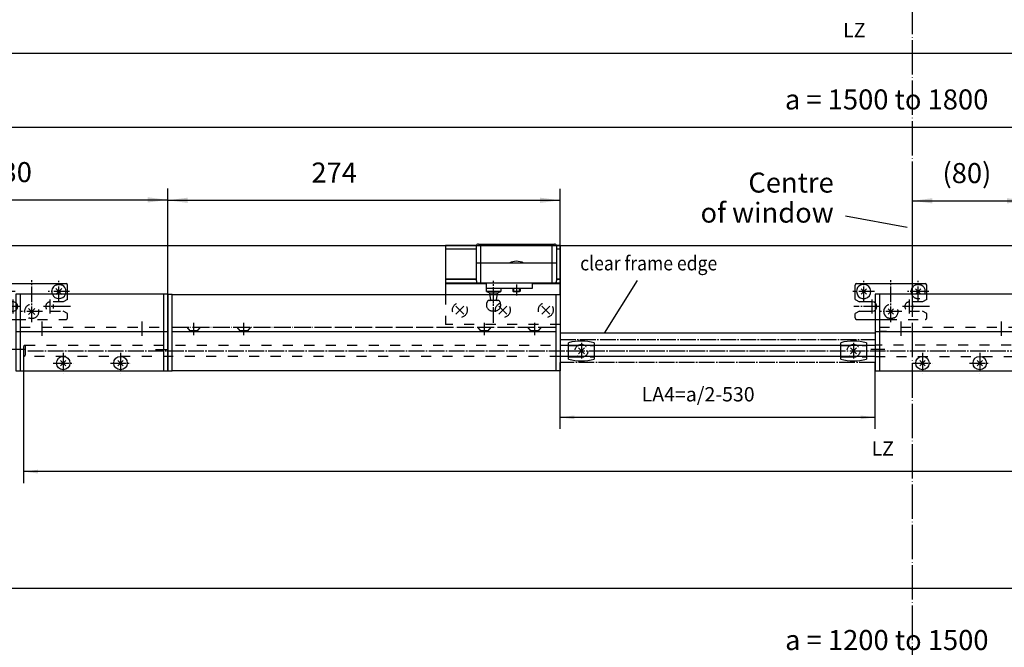
# Model space of a CAD drawing. Units: millimetres. Extents: x 932 to 2594, y -284 to 884.
# Drawn here: x 1196 to 1539, y 355 to 574 of the extents above; entities that cross this region are included whole.
import ezdxf

# ---------------------------------------------------------------- set-up
doc = ezdxf.new("R2010")
doc.units = ezdxf.units.MM
for name, pattern in [('DASH_CENTER', [14, 11, -1, 1, -1]), ('DASHED', [15, 7, -8]), ('DOT_CENTER', [14, 12, -1, 0, -1]), ('LONG_DASHED', [15, 10, -5])]:
    doc.linetypes.add(name, pattern=pattern)
doc.layers.add('1', color=7, linetype='Continuous')
doc.styles.add('CONVERTER_11', font='txt.shx', dxfattribs={"width": 0.81})
doc.styles.add('CONVERTER_12', font='txt.shx', dxfattribs={"width": 0.9})
doc.dimstyles.new('ME10_DIM_48', dxfattribs={"dimtxt": 14, "dimasz": 14, "dimexe": 8, "dimexo": 0, "dimgap": 8, "dimtad": 1, "dimdsep": 46, "dimtxsty": 'CONVERTER_12', "dimsah": 1, "dimcen": 0.09, "dimclrd": 3, "dimclre": 3, "dimclrt": 4, "dimadec": 0, "dimazin": 0, "dimtfac": 1, "dimtdec": 4, "dimtix": 1, "dimtmove": 0, "dimatfit": 3, "dimfxl": 1, "dimtolj": 1, "dimtzin": 0, "dimarcsym": 0})
doc.dimstyles.new('ME10_DIM_50', dxfattribs={"dimtxt": 14, "dimasz": 14, "dimexe": 8, "dimexo": 0, "dimgap": 8, "dimtad": 1, "dimdsep": 46, "dimtxsty": 'CONVERTER_12', "dimsah": 1, "dimcen": 0.09, "dimclrd": 3, "dimclre": 3, "dimclrt": 4, "dimadec": 0, "dimazin": 0, "dimtfac": 1, "dimtdec": 4, "dimtix": 1, "dimtmove": 0, "dimatfit": 3, "dimfxl": 1, "dimtolj": 1, "dimtzin": 0, "dimarcsym": 0})
doc.dimstyles.new('ME10_DIM_51', dxfattribs={"dimtxt": 14, "dimasz": 14, "dimexe": 8, "dimexo": 0, "dimgap": 8, "dimtad": 1, "dimdsep": 46, "dimtxsty": 'CONVERTER_12', "dimsah": 1, "dimcen": 0.09, "dimclrd": 3, "dimclre": 3, "dimclrt": 4, "dimadec": 0, "dimazin": 0, "dimtfac": 1, "dimtdec": 4, "dimtix": 1, "dimtmove": 0, "dimatfit": 3, "dimfxl": 1, "dimtolj": 1, "dimtzin": 0, "dimarcsym": 0})
doc.dimstyles.new('ME10_DIM_56', dxfattribs={"dimtxt": 14, "dimasz": 14, "dimexe": 8, "dimexo": 0, "dimgap": 8, "dimtad": 1, "dimdsep": 46, "dimtxsty": 'CONVERTER_12', "dimsah": 1, "dimcen": 0.09, "dimclrd": 3, "dimclre": 3, "dimclrt": 4, "dimadec": 0, "dimazin": 0, "dimtfac": 1, "dimtdec": 4, "dimtix": 1, "dimtmove": 0, "dimatfit": 3, "dimfxl": 1, "dimtolj": 1, "dimtzin": 0, "dimarcsym": 0})
doc.dimstyles.new('ME10_DIM_69', dxfattribs={"dimtxt": 10, "dimasz": 10, "dimexe": 8, "dimexo": 0, "dimgap": 8, "dimtad": 1, "dimdsep": 46, "dimtxsty": 'CONVERTER_12', "dimsah": 1, "dimcen": 0.09, "dimclrd": 3, "dimclre": 3, "dimclrt": 4, "dimadec": 0, "dimazin": 0, "dimtfac": 1, "dimtdec": 4, "dimtix": 1, "dimtmove": 0, "dimatfit": 3, "dimfxl": 1, "dimtolj": 1, "dimtzin": 0, "dimarcsym": 0})
doc.dimstyles.new('ME10_DIM_73', dxfattribs={"dimtxt": 10, "dimasz": 10, "dimexe": 8, "dimexo": 0, "dimgap": 8, "dimtad": 1, "dimdsep": 46, "dimtxsty": 'CONVERTER_12', "dimsah": 1, "dimcen": 0.09, "dimclrd": 3, "dimclre": 3, "dimclrt": 4, "dimadec": 0, "dimazin": 0, "dimtfac": 1, "dimtdec": 4, "dimtix": 1, "dimtmove": 0, "dimatfit": 3, "dimfxl": 1, "dimtolj": 1, "dimtzin": 0, "dimarcsym": 0})
doc.dimstyles.new('ME10_DIM_76', dxfattribs={"dimtxt": 10, "dimasz": 10, "dimexe": 8, "dimexo": 0, "dimgap": 8, "dimtad": 1, "dimdsep": 46, "dimtxsty": 'CONVERTER_12', "dimsah": 1, "dimcen": 0.09, "dimclrd": 3, "dimclre": 3, "dimclrt": 4, "dimadec": 0, "dimazin": 0, "dimtfac": 1, "dimtdec": 4, "dimtix": 1, "dimtmove": 0, "dimatfit": 3, "dimfxl": 1, "dimtolj": 1, "dimtzin": 0, "dimarcsym": 0})
doc.dimstyles.new('ME10_DIM_80', dxfattribs={"dimtxt": 14, "dimasz": 14, "dimexe": 8, "dimexo": 0, "dimgap": 8, "dimtad": 1, "dimdsep": 46, "dimtxsty": 'CONVERTER_12', "dimsah": 1, "dimcen": 0.09, "dimclrd": 3, "dimclre": 3, "dimclrt": 4, "dimadec": 0, "dimazin": 0, "dimtfac": 1, "dimtdec": 4, "dimtix": 1, "dimtmove": 0, "dimatfit": 3, "dimfxl": 1, "dimtolj": 1, "dimtzin": 0, "dimarcsym": 0})

# ---------------------------------------------------------------- blocks, each defined once
blk = doc.blocks.new('Fluegelplatte__53', base_point=(2803.04, 923.25))
at = {"layer": '1', "color": 4, "linetype": 'Continuous'}
for p, q in [((2710.09, 990.12), (2688.54, 990.12)), ((2688.54, 990.12), (2688.54, 956.12)), ((2768.54, 990.12), (2766.04, 990.12)), ((2768.54, 990.12), (2768.54, 987.71)), ((2710.04, 987.71), (2688.54, 987.71)), ((2768.54, 987.71), (2766.04, 987.71)), ((2768.54, 987.71), (2768.54, 964.34)), ((2710.04, 966.82), (2688.54, 966.82)), ((2710.04, 966.56), (2688.54, 966.56)), ((2717.05, 963.8), (2688.54, 963.8)), ((2717.05, 963.49), (2688.54, 963.49)), ((2768.54, 963.8), (2749.04, 963.8)), ((2768.54, 963.49), (2749.04, 963.49)), ((2768.54, 966.82), (2766.04, 966.82)), ((2768.54, 966.56), (2766.04, 966.56)), ((2768.54, 964.34), (2768.54, 963.8)), ((2768.54, 963.8), (2768.54, 963.49)), ((2768.54, 963.49), (2768.54, 956.12))]:
    blk.add_line(p, q, dxfattribs=at)
at = {"layer": '1', "color": 3, "linetype": 'DASHED'}
for p, q in [((2688.54, 956.12), (2688.54, 935.12)), ((2768.54, 956.12), (2768.54, 935.12)), ((2768.54, 935.12), (2688.54, 935.12))]:
    blk.add_line(p, q, dxfattribs=at)
at = {"layer": '1', "color": 3, "linetype": 'Continuous'}
for p, q in [((2695.72, 942.29), (2701.37, 947.95)), ((2695.72, 947.95), (2701.37, 942.29)), ((2725.72, 942.29), (2731.37, 947.95)), ((2725.72, 947.95), (2731.37, 942.29)), ((2755.72, 947.95), (2758.54, 945.12)), ((2755.72, 942.29), (2758.54, 945.12)), ((2758.54, 945.12), (2761.37, 947.95)), ((2758.54, 945.12), (2761.37, 942.29))]:
    blk.add_line(p, q, dxfattribs=at)
at = {"layer": '1', "color": 3, "linetype": 'DASHED'}
for centre in [(2698.54, 945.12), (2728.54, 945.12), (2758.54, 945.12)]:
    blk.add_circle(centre, 5.2, dxfattribs=at)
blk = doc.blocks.new('Flügrlbock__54', base_point=(1866.92, 3376.02))
at = {"color": 4, "linetype": 'Continuous'}
for p, q in [((2717.05, 963.83), (2717.05, 964.11)), ((2717.05, 960.11), (2717.05, 963.83)), ((2749.04, 964.11), (2749.04, 963.83)), ((2749.04, 963.83), (2749.04, 960.11)), ((2717.05, 958.11), (2717.05, 960.11)), ((2749.04, 960.11), (2727.05, 960.11))]:
    blk.add_line(p, q, dxfattribs=at)
at = {"color": 3, "linetype": 'DASH_CENTER'}
blk.add_line((2722.04, 936.12), (2722.04, 965.62), dxfattribs=at)
at = {"layer": '1', "color": 4, "linetype": 'Continuous'}
for p, q in [((2711.54, 991.26), (2764.54, 991.26)), ((2713.04, 991.26), (2713.04, 963.96)), ((2763.04, 963.96), (2763.04, 991.26)), ((2710.04, 965.46), (2710.04, 989.76)), ((2766.04, 989.76), (2766.04, 965.46)), ((2766.04, 977.96), (2710.04, 977.96)), ((2764.54, 963.96), (2711.54, 963.96)), ((2717.05, 960.11), (2717.05, 960.11)), ((2727.05, 960.11), (2717.05, 960.11)), ((2727.05, 958.11), (2717.05, 958.11)), ((2717.05, 958.11), (2719.11, 957.15)), ((2719.11, 957.15), (2719.25, 956.36)), ((2719.11, 957.15), (2724.98, 957.15)), ((2724.84, 956.36), (2724.98, 957.15)), ((2724.98, 957.15), (2727.05, 958.11)), ((2727.05, 960.11), (2727.05, 958.11)), ((2735.54, 959.93), (2735.54, 958.33)), ((2735.54, 958.33), (2740.54, 958.33)), ((2736.04, 957.83), (2735.54, 958.33)), ((2740.04, 957.83), (2736.04, 957.83)), ((2740.54, 958.33), (2740.04, 957.83)), ((2740.54, 959.93), (2740.54, 958.33))]:
    blk.add_line(p, q, dxfattribs=at)
at = {"layer": '1', "color": 3, "linetype": 'DASH_CENTER'}
blk.add_line((2738.04, 962.93), (2738.04, 955.33), dxfattribs=at)
at = {"layer": '1', "color": 3, "linetype": 'LONG_DASHED'}
for p, q in [((2719.25, 956.36), (2719.94, 952.45)), ((2724.15, 952.45), (2724.84, 956.36)), ((2725.85, 951.86), (2718.25, 951.86)), ((2721.05, 944.61), (2723.05, 944.61))]:
    blk.add_line(p, q, dxfattribs=at)
at = {"layer": '1', "color": 3, "linetype": 'DOT_CENTER'}
for p, q in [((2722.05, 958.28), (2722.05, 957.15)), ((2722.05, 948), (2722.05, 949.7))]:
    blk.add_line(p, q, dxfattribs=at)
at = {"layer": '1', "color": 3, "linetype": 'Continuous'}
for p, q in [((2736.04, 959.93), (2736.04, 957.83)), ((2740.04, 959.93), (2740.04, 957.83))]:
    blk.add_line(p, q, dxfattribs=at)
at = {"layer": '1', "color": 4, "linetype": 'Continuous'}
for centre, radius, start, end in [((2711.54, 989.76), 1.5, 90, 180), ((2764.54, 989.76), 1.5, 0, 90), ((2738.04, 968.59), 10.62, 61.92751, 118.07249), ((2711.54, 965.46), 1.5, 180, 270), ((2764.54, 965.46), 1.5, 270, 311.81035), ((2764.54, 965.46), 1.5, 311.81035, 0)]:
    blk.add_arc(centre, radius, start, end, dxfattribs=at)
at = {"layer": '1', "color": 3, "linetype": 'LONG_DASHED'}
for centre, radius, start, end in [((2722.05, 948.61), 5, 139.45828, 180), ((2724.64, 952.36), 0.5, 170, 270), ((2722.05, 948.61), 5, 0, 40.54172), ((2721.05, 948.61), 4, 180, 270), ((2723.05, 948.61), 4, 270, 0)]:
    blk.add_arc(centre, radius, start, end, dxfattribs=at)
at = {"layer": '1', "color": 3, "linetype": 'Continuous'}
blk.add_arc((2719.45, 952.36), 0.5, 270, 10, dxfattribs=at)
blk = doc.blocks.new('*D153')
at = {"layer": '1', "color": 3, "linetype": 'Continuous'}
for p, q in [((2494.54, 956.12), (2494.54, 1029.79)), ((2768.54, 956.12), (2768.54, 1029.79)), ((2494.54, 1021.79), (2768.54, 1021.79))]:
    blk.add_line(p, q, dxfattribs=at)
at = {"layer": '1', "color": 3}
for points in [[(2508.54, 1023.63), (2508.54, 1019.95), (2494.54, 1021.79)], [(2754.54, 1019.95), (2754.54, 1023.63), (2768.54, 1021.79)]]:
    blk.add_solid(points, dxfattribs=at)
at = {"layer": '1', "color": 4, "insert": (2594.87, 1029.79), "char_height": 14, "attachment_point": 7, "rotation": 0.00014, "line_spacing_factor": 0.60024, "style": 'CONVERTER_12'}
blk.add_mtext('274', dxfattribs=at)
blk = doc.blocks.new('Riegelschloss__61', base_point=(2967.04, 936.62))
at = {"color": 4, "linetype": 'Continuous'}
for p, q in [((2974.54, 952.6), (2974.54, 962.62)), ((2975.54, 963.62), (3023.54, 963.62)), ((3024.54, 956.12), (3024.54, 962.62)), ((2974.54, 952.6), (2977.54, 950.87)), ((2986.54, 950.87), (2977.54, 950.87)), ((2977.54, 944.37), (2974.54, 942.64)), ((2974.54, 939.62), (2974.54, 942.64)), ((2977.54, 944.37), (2986.54, 944.37)), ((2975.54, 938.62), (2996.54, 938.62))]:
    blk.add_line(p, q, dxfattribs=at)
at = {"color": 3, "linetype": 'DASHED'}
for p, q in [((3024.54, 952.6), (3024.54, 956.12)), ((3021.54, 950.87), (3012.54, 950.87)), ((3024.54, 952.6), (3021.54, 950.87)), ((3012.54, 944.37), (3021.54, 944.37)), ((3024.54, 942.64), (3021.54, 944.37)), ((3024.54, 939.62), (3024.54, 942.64)), ((2996.54, 938.62), (3023.54, 938.62))]:
    blk.add_line(p, q, dxfattribs=at)
at = {"color": 4, "linetype": 'Continuous'}
for centre, radius, start, end in [((2975.54, 962.62), 1, 90, 180), ((2980.54, 958.12), 5, 180, 64.15807), ((2980.54, 958.12), 5, 115.84193, 180), ((3018.54, 958.12), 5, 115.84193, 203.57818), ((3018.54, 958.12), 5, 0, 64.15807), ((3023.54, 962.62), 1, 0, 90), ((3018.54, 958.12), 5, 336.42182, 0), ((2986.54, 947.62), 3.25, 270, 90), ((2999.54, 944.12), 5, 126.8699, 233.1301), ((2975.54, 939.62), 1, 180, 270)]:
    blk.add_arc(centre, radius, start, end, dxfattribs=at)
at = {"color": 3, "linetype": 'DASHED'}
for centre, radius, start, end in [((3018.54, 958.12), 5, 203.57818, 336.42182), ((2999.54, 944.12), 5, 295.84193, 126.8699), ((3012.54, 947.62), 3.25, 90, 270), ((2999.54, 944.12), 5, 233.1301, 244.15807), ((3023.54, 939.62), 1, 270, 0)]:
    blk.add_arc(centre, radius, start, end, dxfattribs=at)
at = {"color": 4, "linetype": 'Continuous'}
for points, knots in [([(2982.72, 962.62), (2982.7, 962.63), (2982.64, 962.66), (2982.5, 962.72), (2982.31, 962.79), (2982.06, 962.86), (2981.82, 962.91), (2981.57, 962.96), (2981.32, 962.99), (2981.06, 963.01), (2980.79, 963.03), (2980.53, 963.03), (2980.28, 963.03), (2980.03, 963.01), (2979.78, 962.99), (2979.52, 962.96), (2979.27, 962.91), (2979.02, 962.86), (2978.78, 962.79), (2978.59, 962.72), (2978.45, 962.66), (2978.39, 962.63), (2978.37, 962.62)], [0, 0, 0, 0, 0.08516, 0.17996, 0.454338, 0.694712, 0.966172, 1.207778, 1.439915, 1.721288, 1.998315, 2.234903, 2.514884, 2.748518, 2.988648, 3.262027, 3.523389, 3.775095, 4.015469, 4.289847, 4.377381, 4.469807, 4.469807, 4.469807, 4.469807]), ([(3016.37, 962.62), (3016.39, 962.63), (3016.44, 962.66), (3016.58, 962.71), (3016.77, 962.78), (3017.01, 962.85), (3017.26, 962.91), (3017.51, 962.96), (3017.78, 962.99), (3018.03, 963.01), (3018.29, 963.03), (3018.63, 963.03), (3019.06, 963.02), (3019.49, 962.97), (3019.82, 962.91), (3020.08, 962.85), (3020.32, 962.78), (3020.51, 962.71), (3020.64, 962.66), (3020.7, 962.63), (3020.72, 962.62)], [0, 0, 0, 0, 0.08516, 0.17996, 0.42661, 0.694717, 0.925249, 1.207784, 1.463116, 1.721294, 1.97787, 2.23491, 2.751178, 3.261846, 3.523207, 3.774914, 4.043021, 4.28967, 4.38447, 4.46963, 4.46963, 4.46963, 4.46963])]:
    blk.add_open_spline(points, degree=3, knots=knots, dxfattribs=at)
at = {"color": 3, "linetype": 'DASHED'}
blk.add_open_spline([(3001.72, 939.62), (3001.7, 939.61), (3001.64, 939.58), (3001.5, 939.52), (3001.31, 939.45), (3001.07, 939.39), (3000.83, 939.33), (3000.57, 939.28), (3000.31, 939.25), (3000.05, 939.23), (2999.8, 939.21), (2999.54, 939.21), (2999.29, 939.21), (2999.03, 939.23), (2998.78, 939.25), (2998.52, 939.28), (2998.27, 939.33), (2998.02, 939.38), (2997.78, 939.45), (2997.58, 939.52), (2997.44, 939.58), (2997.39, 939.61), (2997.37, 939.62)], degree=3, knots=[0, 0, 0, 0, 0.08516, 0.17996, 0.454338, 0.694712, 0.925245, 1.207779, 1.481158, 1.721288, 1.977865, 2.234904, 2.491944, 2.74852, 3.006697, 3.26203, 3.523392, 3.775098, 4.015471, 4.289849, 4.38465, 4.46981, 4.46981, 4.46981, 4.46981], dxfattribs=at)
at = {"layer": '1', "color": 3, "linetype": 'DASH_CENTER'}
for p, q in [((2980.54, 950.62), (2980.54, 965.62)), ((2999.54, 936.62), (2999.54, 965.96)), ((3018.54, 950.62), (3018.54, 965.62)), ((2988.04, 958.12), (2973.04, 958.12)), ((3026.04, 958.12), (3011.04, 958.12)), ((2986.54, 942.75), (2986.54, 952.5)), ((3012.54, 942.75), (3012.54, 952.5)), ((2991.42, 947.62), (2973.53, 947.62)), ((3007.04, 944.12), (2992.04, 944.12)), ((3026.58, 947.62), (3007.67, 947.62))]:
    blk.add_line(p, q, dxfattribs=at)
at = {"layer": '1', "color": 4, "linetype": 'Continuous'}
for p, q in [((2978.71, 959.96), (2982.38, 956.28)), ((2978.71, 956.28), (2982.38, 959.96)), ((3016.71, 956.28), (3020.38, 959.96)), ((3016.71, 959.96), (3020.38, 956.28)), ((2997.71, 945.96), (3001.38, 942.28)), ((2997.71, 942.28), (3001.38, 945.96))]:
    blk.add_line(p, q, dxfattribs=at)
at = {"layer": '1', "color": 3, "linetype": 'Continuous'}
blk.add_line((2996.54, 930.12), (2991.58, 930.12), dxfattribs=at)
blk = doc.blocks.new('Riegelschloss__62', base_point=(3513.04, 936.62))
at = {"color": 4, "linetype": 'Continuous'}
for p, q in [((3520.54, 952.6), (3520.54, 962.62)), ((3521.54, 963.62), (3569.54, 963.62)), ((3570.54, 956.12), (3570.54, 962.62)), ((3520.54, 952.6), (3523.54, 950.87)), ((3532.54, 950.87), (3523.54, 950.87)), ((3523.54, 944.37), (3520.54, 942.64)), ((3520.54, 939.62), (3520.54, 942.64)), ((3523.54, 944.37), (3532.54, 944.37)), ((3521.54, 938.62), (3542.54, 938.62))]:
    blk.add_line(p, q, dxfattribs=at)
at = {"color": 3, "linetype": 'DASHED'}
for p, q in [((3570.54, 952.6), (3570.54, 956.12)), ((3567.54, 950.87), (3558.54, 950.87)), ((3570.54, 952.6), (3567.54, 950.87)), ((3558.54, 944.37), (3567.54, 944.37)), ((3570.54, 942.64), (3567.54, 944.37)), ((3570.54, 939.62), (3570.54, 942.64)), ((3542.54, 938.62), (3569.54, 938.62))]:
    blk.add_line(p, q, dxfattribs=at)
at = {"color": 4, "linetype": 'Continuous'}
for centre, radius, start, end in [((3521.54, 962.62), 1, 90, 180), ((3526.54, 958.12), 5, 115.84193, 180), ((3526.54, 958.12), 5, 180, 64.15807), ((3564.54, 958.12), 5, 115.84193, 203.57818), ((3564.54, 958.12), 5, 0, 64.15807), ((3569.54, 962.62), 1, 0, 90), ((3564.54, 958.12), 5, 336.42182, 0), ((3532.54, 947.62), 3.25, 270, 90), ((3545.54, 944.12), 5, 126.8699, 233.1301), ((3521.54, 939.62), 1, 180, 270)]:
    blk.add_arc(centre, radius, start, end, dxfattribs=at)
at = {"color": 3, "linetype": 'DASHED'}
for centre, radius, start, end in [((3564.54, 958.12), 5, 203.57818, 336.42182), ((3545.54, 944.12), 5, 295.84193, 126.8699), ((3558.54, 947.62), 3.25, 90, 270), ((3545.54, 944.12), 5, 233.1301, 244.15807), ((3569.54, 939.62), 1, 270, 0)]:
    blk.add_arc(centre, radius, start, end, dxfattribs=at)
at = {"color": 4, "linetype": 'Continuous'}
for points, knots in [([(3528.72, 962.62), (3528.7, 962.63), (3528.64, 962.66), (3528.5, 962.72), (3528.31, 962.79), (3528.06, 962.86), (3527.82, 962.91), (3527.57, 962.96), (3527.32, 962.99), (3527.06, 963.01), (3526.79, 963.03), (3526.53, 963.03), (3526.28, 963.03), (3526.03, 963.01), (3525.78, 962.99), (3525.52, 962.96), (3525.27, 962.91), (3525.02, 962.86), (3524.78, 962.79), (3524.59, 962.72), (3524.45, 962.66), (3524.39, 962.63), (3524.37, 962.62)], [0, 0, 0, 0, 0.08516, 0.17996, 0.454338, 0.694712, 0.966172, 1.207778, 1.439915, 1.721288, 1.998315, 2.234903, 2.514884, 2.748518, 2.988648, 3.262027, 3.523389, 3.775095, 4.015469, 4.289847, 4.377381, 4.469807, 4.469807, 4.469807, 4.469807]), ([(3562.37, 962.62), (3562.39, 962.63), (3562.44, 962.66), (3562.58, 962.71), (3562.77, 962.78), (3563.01, 962.85), (3563.26, 962.91), (3563.51, 962.96), (3563.78, 962.99), (3564.03, 963.01), (3564.29, 963.03), (3564.63, 963.03), (3565.06, 963.02), (3565.49, 962.97), (3565.82, 962.91), (3566.08, 962.85), (3566.32, 962.78), (3566.51, 962.71), (3566.64, 962.66), (3566.7, 962.63), (3566.72, 962.62)], [0, 0, 0, 0, 0.08516, 0.17996, 0.42661, 0.694717, 0.925249, 1.207784, 1.463116, 1.721294, 1.97787, 2.23491, 2.751178, 3.261846, 3.523207, 3.774914, 4.043021, 4.28967, 4.38447, 4.46963, 4.46963, 4.46963, 4.46963])]:
    blk.add_open_spline(points, degree=3, knots=knots, dxfattribs=at)
at = {"color": 3, "linetype": 'DASHED'}
blk.add_open_spline([(3547.72, 939.62), (3547.7, 939.61), (3547.64, 939.58), (3547.5, 939.52), (3547.31, 939.45), (3547.07, 939.39), (3546.83, 939.33), (3546.57, 939.28), (3546.31, 939.25), (3546.05, 939.23), (3545.8, 939.21), (3545.54, 939.21), (3545.29, 939.21), (3545.03, 939.23), (3544.78, 939.25), (3544.52, 939.28), (3544.27, 939.33), (3544.02, 939.38), (3543.78, 939.45), (3543.58, 939.52), (3543.44, 939.58), (3543.39, 939.61), (3543.37, 939.62)], degree=3, knots=[0, 0, 0, 0, 0.08516, 0.17996, 0.454338, 0.694712, 0.925245, 1.207779, 1.481158, 1.721288, 1.977865, 2.234904, 2.491944, 2.74852, 3.006697, 3.26203, 3.523392, 3.775098, 4.015471, 4.289849, 4.38465, 4.46981, 4.46981, 4.46981, 4.46981], dxfattribs=at)
at = {"layer": '1', "color": 3, "linetype": 'DASH_CENTER'}
for p, q in [((3526.54, 950.62), (3526.54, 965.62)), ((3545.54, 936.62), (3545.54, 965.96)), ((3564.54, 950.62), (3564.54, 965.62)), ((3534.04, 958.12), (3519.04, 958.12)), ((3572.04, 958.12), (3557.04, 958.12)), ((3532.54, 942.75), (3532.54, 952.5)), ((3558.54, 942.75), (3558.54, 952.5)), ((3537.42, 947.62), (3519.53, 947.62)), ((3553.04, 944.12), (3538.04, 944.12)), ((3572.58, 947.62), (3553.67, 947.62))]:
    blk.add_line(p, q, dxfattribs=at)
at = {"layer": '1', "color": 4, "linetype": 'Continuous'}
for p, q in [((3524.71, 956.28), (3528.38, 959.96)), ((3524.71, 959.96), (3528.38, 956.28)), ((3562.71, 959.96), (3566.38, 956.28)), ((3562.71, 956.28), (3566.38, 959.96)), ((3543.71, 942.28), (3547.38, 945.96)), ((3543.71, 945.96), (3547.38, 942.28))]:
    blk.add_line(p, q, dxfattribs=at)
at = {"layer": '1', "color": 3, "linetype": 'Continuous'}
blk.add_line((3542.54, 930.12), (3537.58, 930.12), dxfattribs=at)
blk = doc.blocks.new('*D155')
at = {"layer": '1', "color": 3, "linetype": 'Continuous'}
for p, q in [((3014.54, 948.92), (3014.54, 1029.41)), ((3094.54, 956.12), (3094.54, 1029.41)), ((3014.54, 1021.41), (3094.54, 1021.41))]:
    blk.add_line(p, q, dxfattribs=at)
at = {"layer": '1', "color": 3}
for points in [[(3028.54, 1023.26), (3028.54, 1019.57), (3014.54, 1021.41)], [(3080.54, 1019.57), (3080.54, 1023.26), (3094.54, 1021.41)]]:
    blk.add_solid(points, dxfattribs=at)
at = {"layer": '1', "color": 4, "insert": (3035.54, 1029.41), "char_height": 14, "attachment_point": 7, "rotation": 0.00014, "line_spacing_factor": 0.60024, "style": 'CONVERTER_12'}
blk.add_mtext('(80)', dxfattribs=at)
blk = doc.blocks.new('Riegelschloss__64', base_point=(2365.04, 936.62))
at = {"color": 4, "linetype": 'Continuous'}
for p, q in [((2374.54, 952.6), (2374.54, 962.62)), ((2375.54, 963.62), (2423.54, 963.62)), ((2424.54, 956.12), (2424.54, 962.62)), ((2374.54, 952.6), (2377.54, 950.87)), ((2386.54, 950.87), (2377.54, 950.87)), ((2377.54, 944.37), (2374.54, 942.64)), ((2374.54, 939.62), (2374.54, 942.64)), ((2377.54, 944.37), (2386.54, 944.37)), ((2375.54, 938.62), (2388.54, 938.62))]:
    blk.add_line(p, q, dxfattribs=at)
at = {"color": 3, "linetype": 'DASHED'}
for p, q in [((2424.54, 952.6), (2424.54, 956.12)), ((2421.54, 950.87), (2412.54, 950.87)), ((2424.54, 952.6), (2421.54, 950.87)), ((2412.54, 944.37), (2421.54, 944.37)), ((2424.54, 942.64), (2421.54, 944.37)), ((2424.54, 939.62), (2424.54, 942.64)), ((2388.54, 938.62), (2423.54, 938.62))]:
    blk.add_line(p, q, dxfattribs=at)
at = {"color": 4, "linetype": 'Continuous'}
for centre, radius, start, end in [((2375.54, 962.62), 1, 90, 180), ((2380.54, 958.12), 5, 180, 64.15807), ((2380.54, 958.12), 5, 115.84193, 180), ((2418.54, 958.12), 5, 115.84193, 203.57818), ((2418.54, 958.12), 5, 0, 64.15807), ((2423.54, 962.62), 1, 0, 90), ((2418.54, 958.12), 5, 203.57818, 336.42182), ((2418.54, 958.12), 5, 336.42182, 0), ((2386.54, 947.62), 3.25, 52.02013, 90), ((2386.54, 947.62), 3.25, 270, 307.97987), ((2375.54, 939.62), 1, 180, 270)]:
    blk.add_arc(centre, radius, start, end, dxfattribs=at)
at = {"color": 3, "linetype": 'DASHED'}
for centre, radius, start, end in [((2386.54, 947.62), 3.25, 307.97987, 52.02013), ((2399.54, 944.12), 5, 295.84193, 244.15807), ((2412.54, 947.62), 3.25, 90, 270), ((2423.54, 939.62), 1, 270, 0)]:
    blk.add_arc(centre, radius, start, end, dxfattribs=at)
at = {"color": 4, "linetype": 'Continuous'}
for points, knots in [([(2382.72, 962.62), (2382.7, 962.63), (2382.64, 962.66), (2382.5, 962.72), (2382.31, 962.79), (2382.06, 962.86), (2381.82, 962.91), (2381.57, 962.96), (2381.32, 962.99), (2381.06, 963.01), (2380.79, 963.03), (2380.53, 963.03), (2380.28, 963.03), (2380.03, 963.01), (2379.78, 962.99), (2379.52, 962.96), (2379.27, 962.91), (2379.02, 962.86), (2378.78, 962.79), (2378.59, 962.72), (2378.45, 962.66), (2378.39, 962.63), (2378.37, 962.62)], [0, 0, 0, 0, 0.08516, 0.17996, 0.454338, 0.694712, 0.966172, 1.207778, 1.439915, 1.721288, 1.998315, 2.234903, 2.514884, 2.748518, 2.988648, 3.262027, 3.523389, 3.775095, 4.015469, 4.289847, 4.377381, 4.469807, 4.469807, 4.469807, 4.469807]), ([(2416.37, 962.62), (2416.39, 962.63), (2416.44, 962.66), (2416.58, 962.71), (2416.77, 962.78), (2417.01, 962.85), (2417.26, 962.91), (2417.51, 962.96), (2417.78, 962.99), (2418.03, 963.01), (2418.29, 963.03), (2418.63, 963.03), (2419.06, 963.02), (2419.49, 962.97), (2419.82, 962.91), (2420.08, 962.85), (2420.32, 962.78), (2420.51, 962.71), (2420.64, 962.66), (2420.7, 962.63), (2420.72, 962.62)], [0, 0, 0, 0, 0.08516, 0.17996, 0.42661, 0.694717, 0.925249, 1.207784, 1.463116, 1.721294, 1.97787, 2.23491, 2.751178, 3.261846, 3.523207, 3.774914, 4.043021, 4.28967, 4.38447, 4.46963, 4.46963, 4.46963, 4.46963])]:
    blk.add_open_spline(points, degree=3, knots=knots, dxfattribs=at)
at = {"color": 3, "linetype": 'DASHED'}
blk.add_open_spline([(2401.72, 939.62), (2401.7, 939.61), (2401.64, 939.58), (2401.5, 939.52), (2401.31, 939.45), (2401.07, 939.39), (2400.83, 939.33), (2400.57, 939.28), (2400.31, 939.25), (2400.05, 939.23), (2399.8, 939.21), (2399.54, 939.21), (2399.29, 939.21), (2399.03, 939.23), (2398.78, 939.25), (2398.52, 939.28), (2398.27, 939.33), (2398.02, 939.38), (2397.78, 939.45), (2397.58, 939.52), (2397.44, 939.58), (2397.39, 939.61), (2397.37, 939.62)], degree=3, knots=[0, 0, 0, 0, 0.08516, 0.17996, 0.454338, 0.694712, 0.925245, 1.207779, 1.481158, 1.721288, 1.977865, 2.234904, 2.491944, 2.74852, 3.006697, 3.26203, 3.523392, 3.775098, 4.015471, 4.289849, 4.38465, 4.46981, 4.46981, 4.46981, 4.46981], dxfattribs=at)
at = {"layer": '1', "color": 3, "linetype": 'DASH_CENTER'}
for p, q in [((2380.54, 950.62), (2380.54, 965.62)), ((2399.54, 936.62), (2399.54, 965.96)), ((2418.54, 950.62), (2418.54, 965.62)), ((2388.04, 958.12), (2373.04, 958.12)), ((2426.04, 958.12), (2411.04, 958.12)), ((2386.54, 942.75), (2386.54, 952.5)), ((2412.54, 942.75), (2412.54, 952.5)), ((2391.42, 947.62), (2373.53, 947.62)), ((2407.04, 944.12), (2392.04, 944.12)), ((2426.58, 947.62), (2407.67, 947.62))]:
    blk.add_line(p, q, dxfattribs=at)
at = {"layer": '1', "color": 4, "linetype": 'Continuous'}
for p, q in [((2378.42, 960.24), (2382.67, 956)), ((2378.42, 956), (2382.67, 960.24)), ((2416.42, 956), (2420.67, 960.24)), ((2416.42, 960.24), (2420.67, 956))]:
    blk.add_line(p, q, dxfattribs=at)
at = {"layer": '1', "color": 3, "linetype": 'Continuous'}
for p, q in [((2397.42, 946.24), (2401.67, 942)), ((2397.42, 942), (2401.67, 946.24))]:
    blk.add_line(p, q, dxfattribs=at)
blk = doc.blocks.new('*D156')
at = {"layer": '1', "color": 3, "linetype": 'Continuous'}
for p, q in [((2264.54, 947.52), (2264.54, 1030.07)), ((2494.54, 964.12), (2494.54, 1030.07)), ((2264.54, 1022.07), (2494.54, 1022.07))]:
    blk.add_line(p, q, dxfattribs=at)
at = {"layer": '1', "color": 3}
for points in [[(2278.54, 1023.91), (2278.54, 1020.23), (2264.54, 1022.07)], [(2480.54, 1020.23), (2480.54, 1023.91), (2494.54, 1022.07)]]:
    blk.add_solid(points, dxfattribs=at)
at = {"layer": '1', "color": 4, "insert": (2367.9, 1030.07), "char_height": 14, "attachment_point": 7, "rotation": 0.00014, "line_spacing_factor": 0.60024, "style": 'CONVERTER_12'}
blk.add_mtext('230', dxfattribs=at)
blk = doc.blocks.new('*D161')
at = {"layer": '1', "color": 3, "linetype": 'Continuous'}
for p, q in [((2264.41, 1089.14), (2264.41, 1064.82)), ((3764.41, 1064.27), (3764.41, 1080.82)), ((2264.41, 1072.82), (3764.41, 1072.82))]:
    blk.add_line(p, q, dxfattribs=at)
at = {"layer": '1', "color": 3}
for points in [[(2278.41, 1074.66), (2278.41, 1070.97), (2264.41, 1072.82)], [(3750.41, 1070.97), (3750.41, 1074.66), (3764.41, 1072.82)]]:
    blk.add_solid(points, dxfattribs=at)
at = {"layer": '1', "color": 4, "insert": (2925.51, 1080.82), "char_height": 14, "attachment_point": 7, "rotation": 0.00014, "line_spacing_factor": 0.60024, "style": 'CONVERTER_12'}
blk.add_mtext('a = 1500 to 1800', dxfattribs=at)
blk = doc.blocks.new('*D174')
at = {"layer": '1', "color": 3, "linetype": 'Continuous'}
for p, q in [((2768.41, 908.6), (2768.41, 862.21)), ((2988.41, 908.6), (2988.41, 862.21)), ((2988.41, 870.21), (2768.41, 870.21))]:
    blk.add_line(p, q, dxfattribs=at)
at = {"layer": '1', "color": 3}
for points in [[(2778.41, 871.53), (2778.41, 868.9), (2768.41, 870.21)], [(2978.41, 868.9), (2978.41, 871.53), (2988.41, 870.21)]]:
    blk.add_solid(points, dxfattribs=at)
at = {"layer": '1', "color": 4, "insert": (2825.46, 878.21), "char_height": 10, "attachment_point": 7, "rotation": 0.00014, "line_spacing_factor": 0.60024, "style": 'CONVERTER_12'}
blk.add_mtext('LA4=a/2-530', dxfattribs=at)
blk = doc.blocks.new('*D178')
at = {"layer": '1', "color": 3, "linetype": 'Continuous'}
for p, q in [((2393.91, 913.6), (2393.91, 824.34)), ((3678.91, 913.6), (3678.91, 824.34)), ((3678.91, 832.34), (2393.91, 832.34))]:
    blk.add_line(p, q, dxfattribs=at)
at = {"layer": '1', "color": 3}
for points in [[(2403.91, 833.66), (2403.91, 831.02), (2393.91, 832.34)], [(3668.91, 831.02), (3668.91, 833.66), (3678.91, 832.34)]]:
    blk.add_solid(points, dxfattribs=at)
at = {"layer": '1', "color": 4, "insert": (2985.99, 840.34), "char_height": 10, "attachment_point": 7, "rotation": 0.00014, "line_spacing_factor": 0.60024, "style": 'CONVERTER_12'}
blk.add_mtext('LZ', dxfattribs=at)
blk = doc.blocks.new('*D181')
at = {"layer": '1', "color": 3, "linetype": 'Continuous'}
for p, q in [((2243.91, 1201.16), (2243.91, 1116.48)), ((3828.91, 1201.16), (3828.91, 1116.48)), ((2243.91, 1124.48), (3828.91, 1124.48))]:
    blk.add_line(p, q, dxfattribs=at)
at = {"layer": '1', "color": 3}
for points in [[(2253.91, 1125.8), (2253.91, 1123.16), (2243.91, 1124.48)], [(3818.91, 1123.16), (3818.91, 1125.8), (3828.91, 1124.48)]]:
    blk.add_solid(points, dxfattribs=at)
at = {"layer": '1', "color": 4, "insert": (2966.14, 1132.48), "char_height": 10, "attachment_point": 7, "rotation": 0.00014, "line_spacing_factor": 0.60024, "style": 'CONVERTER_12'}
blk.add_mtext('LZ', dxfattribs=at)
blk = doc.blocks.new('*D185')
at = {"layer": '1', "color": 3, "linetype": 'Continuous'}
for p, q in [((2414.54, 691.71), (2414.54, 703.36)), ((3614.54, 666.84), (3614.54, 703.36)), ((2414.54, 695.36), (3614.54, 695.36))]:
    blk.add_line(p, q, dxfattribs=at)
at = {"layer": '1', "color": 3}
for points in [[(2428.54, 697.21), (2428.54, 693.52), (2414.54, 695.36)], [(3600.54, 693.52), (3600.54, 697.21), (3614.54, 695.36)]]:
    blk.add_solid(points, dxfattribs=at)
at = {"layer": '1', "color": 4, "insert": (2925.64, 703.36), "char_height": 14, "attachment_point": 7, "rotation": 0.00014, "line_spacing_factor": 0.60024, "style": 'CONVERTER_12'}
blk.add_mtext('a = 1200 to 1500', dxfattribs=at)
blk = doc.blocks.new('40421-2-0210__55', base_point=(2893.045, 891.724))
at = {"color": 3, "linetype": 'LONG_DASHED'}
for p, q in [((2507.847, 933.12), (2509.945, 930.62)), ((2515.145, 930.62), (2509.945, 930.62)), ((2509.945, 930.62), (2509.945, 930.12)), ((2517.242, 933.12), (2515.145, 930.62)), ((2515.145, 930.62), (2515.145, 930.12)), ((2542.847, 933.12), (2544.945, 930.62)), ((2544.945, 930.62), (2544.945, 930.12)), ((2550.145, 930.62), (2544.945, 930.62)), ((2552.242, 933.12), (2550.145, 930.62)), ((2550.145, 930.62), (2550.145, 930.12)), ((2710.847, 933.12), (2712.945, 930.62)), ((2712.945, 930.62), (2712.945, 930.12)), ((2718.145, 930.62), (2712.945, 930.62)), ((2720.242, 933.12), (2718.145, 930.62)), ((2718.145, 930.62), (2718.145, 930.12)), ((2745.847, 933.12), (2747.945, 930.62)), ((2753.145, 930.62), (2747.945, 930.62)), ((2747.945, 930.62), (2747.945, 930.12)), ((2755.242, 933.12), (2753.145, 930.62)), ((2753.145, 930.62), (2753.145, 930.12))]:
    blk.add_line(p, q, dxfattribs=at)
at = {"layer": '1', "color": 4, "linetype": 'Continuous'}
for p, q in [((2497.545, 956.12), (2494.545, 956.12)), ((2494.545, 956.12), (2494.545, 902.62)), ((2497.545, 933.12), (2497.545, 956.12)), ((2497.545, 956.12), (2765.545, 956.12)), ((2765.545, 956.12), (2765.545, 933.12)), ((2765.545, 956.12), (2768.545, 956.12)), ((2768.545, 956.12), (2768.545, 902.62)), ((2497.545, 930.12), (2497.545, 933.12)), ((2497.545, 930.12), (2765.545, 930.12)), ((2497.545, 902.62), (2497.545, 930.12)), ((2765.545, 933.12), (2765.545, 930.12)), ((2765.545, 930.12), (2765.545, 902.62)), ((2494.545, 902.62), (2497.545, 902.62)), ((2765.545, 902.62), (2497.545, 902.62)), ((2768.545, 902.62), (2765.545, 902.62))]:
    blk.add_line(p, q, dxfattribs=at)
at = {"layer": '1', "color": 3, "linetype": 'DASH_CENTER'}
for p, q in [((2512.545, 936.12), (2512.545, 927.62)), ((2547.545, 936.12), (2547.545, 927.62)), ((2715.545, 936.12), (2715.545, 927.62)), ((2750.545, 936.12), (2750.545, 927.62))]:
    blk.add_line(p, q, dxfattribs=at)
at = {"layer": '1', "color": 3, "linetype": 'DOT_CENTER'}
blk.add_line((2497.545, 933.12), (2765.545, 933.12), dxfattribs=at)
at = {"layer": '1'}
dim = blk.add_linear_dim(base=(2494.545, 1021.792), p1=(2768.545, 956.12), p2=(2494.545, 956.12), dimstyle='ME10_DIM_48', dxfattribs=at)
dim.commit()
dim.dimension.update_dxf_attribs({"geometry": '*D153', "text_midpoint": (2611.669, 1036.792), "text_rotation": 0.000139})
blk = doc.blocks.new('Schere_Kompl__56', base_point=(1291.18, 858.33))
for name, p in [('40421-2-0210__55', (2893.04, 891.72)), ('Flügrlbock__54', (1866.92, 3376.02))]:
    blk.add_blockref(name, p)
at = {"layer": '1'}
blk.add_blockref('Fluegelplatte__53', (2803.04, 923.25), dxfattribs=at)
blk = doc.blocks.new('Ver__63', base_point=(3368.396, 901.074))
at = {"color": 4, "linetype": 'Continuous'}
for centre in [(3021.545, 908.12), (3061.545, 908.12), (3567.545, 908.12), (3607.545, 908.12)]:
    blk.add_circle(centre, 4.698, dxfattribs=at)
at = {"layer": '1', "color": 4, "linetype": 'Continuous'}
for p, q in [((2988.545, 956.12), (2988.545, 930.12)), ((2991.545, 956.12), (2988.545, 956.12)), ((3091.545, 956.12), (2991.545, 956.12)), ((2991.545, 956.12), (2991.545, 933.12)), ((3091.545, 956.12), (3091.545, 933.12)), ((3094.545, 956.12), (3091.545, 956.12)), ((3094.545, 930.12), (3094.545, 956.12)), ((3537.545, 956.12), (3534.545, 956.12)), ((3534.545, 956.12), (3534.545, 930.12)), ((3537.545, 956.12), (3537.545, 933.12)), ((3637.545, 956.12), (3537.545, 956.12)), ((3640.545, 956.12), (3637.545, 956.12)), ((3637.545, 956.12), (3637.545, 933.12)), ((3640.545, 930.12), (3640.545, 956.12)), ((2988.545, 930.12), (2988.545, 917.62)), ((2988.545, 930.12), (2991.545, 930.12)), ((2991.545, 933.12), (2991.545, 930.12)), ((2991.545, 930.12), (3091.545, 930.12)), ((2991.545, 930.12), (2991.545, 902.62)), ((3091.545, 933.12), (3091.545, 930.12)), ((3091.545, 930.12), (3094.545, 930.12)), ((3091.545, 930.12), (3091.545, 902.62)), ((3094.545, 917.62), (3094.545, 930.12)), ((3534.545, 930.12), (3537.545, 930.12)), ((3534.545, 930.12), (3534.545, 917.62)), ((3537.545, 933.12), (3537.545, 930.12)), ((3537.545, 930.12), (3537.545, 902.62)), ((3537.545, 930.12), (3637.545, 930.12)), ((3637.545, 933.12), (3637.545, 930.12)), ((3637.545, 930.12), (3637.545, 902.62)), ((3637.545, 930.12), (3640.545, 930.12)), ((3640.545, 917.62), (3640.545, 930.12)), ((2988.545, 917.62), (2988.545, 902.62)), ((3094.545, 902.62), (3094.545, 917.62)), ((3534.545, 917.62), (3534.545, 902.62)), ((3640.545, 902.62), (3640.545, 917.62)), ((3019.706, 906.282), (3023.383, 909.959)), ((3019.706, 909.959), (3023.383, 906.282)), ((3059.706, 909.959), (3063.383, 906.282)), ((3059.706, 906.282), (3063.383, 909.959)), ((3565.706, 909.959), (3569.383, 906.282)), ((3565.706, 906.282), (3569.383, 909.959)), ((3605.706, 906.282), (3609.383, 909.959)), ((3605.706, 909.959), (3609.383, 906.282)), ((2988.545, 902.62), (2991.545, 902.62)), ((2991.545, 902.62), (3091.545, 902.62)), ((3091.545, 902.62), (3094.545, 902.62)), ((3534.545, 902.62), (3537.545, 902.62)), ((3537.545, 902.62), (3637.545, 902.62)), ((3637.545, 902.62), (3640.545, 902.62))]:
    blk.add_line(p, q, dxfattribs=at)
at = {"layer": '1', "color": 3, "linetype": 'Continuous'}
for p, q in [((3014.545, 948.916), (3014.545, 946.327)), ((3560.545, 948.916), (3560.545, 946.327)), ((3015.98, 947.62), (3013.162, 947.62)), ((3561.98, 947.62), (3559.162, 947.62)), ((2995.393, 917.62), (2985.393, 917.62)), ((3085.992, 917.62), (3094.992, 917.62)), ((3541.393, 917.62), (3531.393, 917.62)), ((3631.992, 917.62), (3640.992, 917.62))]:
    blk.add_line(p, q, dxfattribs=at)
at = {"layer": '1', "color": 3, "linetype": 'DOT_CENTER'}
for p, q in [((3006.545, 937.074), (3006.545, 927.074)), ((3076.545, 937.074), (3076.545, 927.074)), ((3552.545, 937.074), (3552.545, 927.074)), ((3622.545, 937.074), (3622.545, 927.074))]:
    blk.add_line(p, q, dxfattribs=at)
at = {"layer": '1', "color": 3, "linetype": 'DASHED'}
for p, q in [((2991.545, 933.12), (3091.545, 933.12)), ((3537.545, 933.12), (3637.545, 933.12))]:
    blk.add_line(p, q, dxfattribs=at)
at = {"layer": '1', "color": 3, "linetype": 'DASH_CENTER'}
for p, q in [((3021.545, 915.167), (3021.545, 901.074)), ((3061.545, 915.167), (3061.545, 901.074)), ((3567.545, 915.167), (3567.545, 901.074)), ((3607.545, 915.167), (3607.545, 901.074)), ((3014.498, 908.12), (3028.591, 908.12)), ((3054.498, 908.12), (3068.591, 908.12)), ((3560.498, 908.12), (3574.591, 908.12)), ((3600.498, 908.12), (3614.591, 908.12))]:
    blk.add_line(p, q, dxfattribs=at)
at = {"layer": '1'}
for name, p in [('Riegelschloss__61', (2967.045, 936.62)), ('Riegelschloss__62', (3513.045, 936.62))]:
    blk.add_blockref(name, p, dxfattribs=at)
dim = blk.add_linear_dim(base=(3014.545, 1021.414), p1=(3094.545, 956.12), p2=(3014.545, 948.916), text='(80)', dimstyle='ME10_DIM_50', dxfattribs=at)
dim.commit()
dim.dimension.update_dxf_attribs({"geometry": '*D155', "text_midpoint": (3052.343, 1036.414), "text_rotation": 0.000139})
blk = doc.blocks.new('Ver__65', base_point=(2630.396, 901.074))
at = {"color": 4, "linetype": 'Continuous'}
for centre in [(2421.545, 908.12), (2461.545, 908.12)]:
    blk.add_circle(centre, 4.698, dxfattribs=at)
at = {"layer": '1', "color": 3, "linetype": 'Continuous'}
for p, q in [((2494.545, 956.12), (2494.545, 964.12)), ((2414.545, 948.916), (2414.545, 946.327)), ((2415.98, 947.62), (2413.162, 947.62)), ((2395.393, 917.62), (2385.393, 917.62)), ((2485.992, 917.62), (2494.992, 917.62)), ((2419.706, 909.959), (2423.383, 906.282)), ((2419.706, 906.282), (2423.383, 909.959)), ((2459.706, 906.282), (2463.383, 909.959)), ((2459.706, 909.959), (2463.383, 906.282))]:
    blk.add_line(p, q, dxfattribs=at)
at = {"layer": '1', "color": 4, "linetype": 'Continuous'}
for p, q in [((2388.545, 956.12), (2388.545, 930.12)), ((2391.545, 956.12), (2388.545, 956.12)), ((2491.545, 956.12), (2391.545, 956.12)), ((2391.545, 956.12), (2391.545, 933.12)), ((2491.545, 956.12), (2491.545, 933.12)), ((2494.545, 956.12), (2491.545, 956.12)), ((2494.545, 930.12), (2494.545, 956.12)), ((2388.545, 930.12), (2388.545, 917.62)), ((2388.545, 930.12), (2391.545, 930.12)), ((2391.545, 933.12), (2391.545, 930.12)), ((2391.545, 930.12), (2491.545, 930.12)), ((2391.545, 930.12), (2391.545, 902.62)), ((2491.545, 933.12), (2491.545, 930.12)), ((2491.545, 930.12), (2494.545, 930.12)), ((2491.545, 930.12), (2491.545, 902.62)), ((2494.545, 917.62), (2494.545, 930.12)), ((2388.545, 917.62), (2388.545, 902.62)), ((2494.545, 902.62), (2494.545, 917.62)), ((2388.545, 902.62), (2391.545, 902.62)), ((2391.545, 902.62), (2491.545, 902.62)), ((2491.545, 902.62), (2494.545, 902.62))]:
    blk.add_line(p, q, dxfattribs=at)
at = {"layer": '1', "color": 1, "linetype": 'Continuous'}
blk.add_line((2264.545, 930.12), (2264.545, 947.516), dxfattribs=at)
at = {"layer": '1', "color": 3, "linetype": 'DOT_CENTER'}
for p, q in [((2406.545, 937.074), (2406.545, 927.074)), ((2476.545, 937.074), (2476.545, 927.074))]:
    blk.add_line(p, q, dxfattribs=at)
at = {"layer": '1', "color": 3, "linetype": 'DASHED'}
blk.add_line((2391.545, 933.12), (2491.545, 933.12), dxfattribs=at)
at = {"layer": '1', "color": 3, "linetype": 'DASH_CENTER'}
for p, q in [((2421.545, 915.167), (2421.545, 901.074)), ((2461.545, 915.167), (2461.545, 901.074)), ((2414.498, 908.12), (2428.591, 908.12)), ((2454.498, 908.12), (2468.591, 908.12))]:
    blk.add_line(p, q, dxfattribs=at)
at = {"layer": '1'}
blk.add_blockref('Riegelschloss__64', (2365.045, 936.62), dxfattribs=at)
dim = blk.add_linear_dim(base=(2264.545, 1022.069), p1=(2494.545, 964.12), p2=(2264.545, 947.516), dimstyle='ME10_DIM_51', dxfattribs=at)
dim.commit()
dim.dimension.update_dxf_attribs({"geometry": '*D156', "text_midpoint": (2384.702, 1037.069), "text_rotation": 0.000139})
blk = doc.blocks.new('a_1500-2400', base_point=(4172.408, -783.152))
at = {"color": 2, "linetype": 'Continuous'}
blk.add_line((2988.415, 929.105), (2768.415, 929.105), dxfattribs=at)
at = {"color": 3, "linetype": 'DASH_CENTER'}
for p, q in [((2768.415, 924.605), (2988.415, 924.605)), ((2783.415, 922.315), (2783.415, 910.714)), ((2973.415, 922.315), (2973.415, 910.714)), ((2396.764, 916.605), (3679.415, 916.605)), ((2988.415, 908.605), (2768.415, 908.605))]:
    blk.add_line(p, q, dxfattribs=at)
at = {"color": 4, "linetype": 'Continuous'}
for p, q in [((2774.502, 910.902), (2774.502, 922.304)), ((2792.402, 922.229), (2792.402, 910.825)), ((2964.502, 910.902), (2964.502, 922.304)), ((2982.402, 922.229), (2982.402, 910.825)), ((2768.415, 920.605), (2988.415, 920.605)), ((2781.293, 918.726), (2785.536, 914.484)), ((2781.293, 914.483), (2785.536, 918.726)), ((2971.293, 914.483), (2975.536, 918.726)), ((2971.293, 918.726), (2975.536, 914.484)), ((2988.415, 912.605), (2768.415, 912.605))]:
    blk.add_line(p, q, dxfattribs=at)
at = {"color": 3, "linetype": 'DASHED'}
for p, q in [((2394.915, 920.605), (2768.415, 920.605)), ((2774.502, 920.464), (2792.402, 920.464)), ((2964.502, 920.464), (2982.402, 920.464)), ((2768.415, 912.605), (2394.915, 912.605)), ((2774.502, 912.563), (2792.402, 912.563)), ((2964.502, 912.563), (2982.402, 912.563))]:
    blk.add_line(p, q, dxfattribs=at)
at = {"color": 3, "linetype": 'LONG_DASHED'}
for centre in [(2783.415, 916.605), (2973.415, 916.605)]:
    blk.add_circle(centre, 4.5, dxfattribs=at)
at = {"color": 4, "linetype": 'Continuous'}
for centre, radius, start, end in [((2783.32, 890.857), 32.66, 73.853371, 105.662975), ((2973.32, 890.857), 32.66, 73.853371, 105.662975), ((2783.589, 942.257), 32.645, 253.839027, 269.651631), ((2783.589, 942.257), 32.645, 269.651631, 285.663677), ((2973.589, 942.257), 32.645, 253.839027, 269.651631), ((2973.589, 942.257), 32.645, 269.651631, 285.663677)]:
    blk.add_arc(centre, radius, start, end, dxfattribs=at)
at = {"layer": '1', "color": 3, "linetype": 'Continuous'}
for p, q in [((2967.836, 1010.987), (3010.836, 1002.987)), ((2822.299, 965.821), (2799.295, 929.105))]:
    blk.add_line(p, q, dxfattribs=at)
at = {"layer": '1', "color": 1, "linetype": 'Continuous'}
blk.add_line((3014.415, 1011.208), (3014.415, 997.208), dxfattribs=at)
at = {"layer": '1', "color": 2, "linetype": 'Continuous'}
blk.add_line((2325.415, 990.105), (3175.415, 990.105), dxfattribs=at)
at = {"layer": '1', "color": 3, "linetype": 'DASHED'}
for p, q in [((2394.915, 920.605), (2393.915, 919.605)), ((2393.915, 919.605), (2393.915, 913.605)), ((2394.915, 920.605), (2394.915, 912.605)), ((3368.415, 920.605), (2988.415, 920.605)), ((2394.915, 912.605), (2393.915, 913.605)), ((2988.415, 912.605), (3368.415, 912.605))]:
    blk.add_line(p, q, dxfattribs=at)
at = {"layer": '1', "color": 3, "style": 'CONVERTER_12', "width": 0.9}
blk.add_text('clear frame edge', height=10, dxfattribs=at).set_placement((2782.545, 972.84))
at = {"layer": '1', "color": 4, "insert": (2959.595, 1001.783), "char_height": 14, "attachment_point": 9, "line_spacing_factor": 0.90036, "style": 'CONVERTER_11'}
blk.add_mtext('Centre \\Pof window', dxfattribs=at)
at = {"layer": '1'}
for base, p1, p2, text, dimstyle, picture, middle in [((2243.915, 1124.481), (3828.915, 1201.16), (2243.915, 1201.16), 'LZ', 'ME10_DIM_76', '*D181', (2974.144, 1137.481)), ((2264.415, 1072.816), (3764.415, 1064.268), (2264.415, 1089.141), 'a = 1500 to 1800', 'ME10_DIM_56', '*D161', (3014.415, 1087.816)), ((3678.915, 832.34), (2393.915, 913.605), (3678.915, 913.605), 'LZ', 'ME10_DIM_73', '*D178', (2993.986, 845.34)), ((2988.415, 870.212), (2768.415, 908.605), (2988.415, 908.605), 'LA4=a/2-530', 'ME10_DIM_69', '*D174', (2872.711, 883.212))]:
    dim = blk.add_linear_dim(base=base, p1=p1, p2=p2, text=text, dimstyle=dimstyle, dxfattribs=at)
    dim.commit()
    dim.dimension.update_dxf_attribs({"geometry": picture, "text_midpoint": middle, "text_rotation": 0.000139})
blk = doc.blocks.new('a_1200-1500l', base_point=(4075.538, -1049.465))
at = {"layer": '1'}
dim = blk.add_linear_dim(base=(2414.545, 695.364), p1=(3614.545, 666.839), p2=(2414.545, 691.713), text='a = 1200 to 1500', dimstyle='ME10_DIM_80', dxfattribs=at)
dim.commit()
dim.dimension.update_dxf_attribs({"geometry": '*D185', "text_midpoint": (3014.545, 710.364), "text_rotation": 0.000139})

msp = doc.modelspace()

# ---------------------------------------------------------------- linework, layer by layer
at = {"layer": '1', "color": 3, "linetype": 'DOT_CENTER'}
msp.add_line((1507.272, -192.53), (1507.272, 829.257), dxfattribs=at)
at = {"layer": '1', "color": 1, "linetype": 'Continuous'}
msp.add_line((932.453, 375.495), (1878.391, 375.495), dxfattribs=at)

# ---------------------------------------------------------------- block references
at = {"xscale": 0.5, "yscale": 0.5, "zscale": 0.5}
for name, p in [('a_1500-2400', (2086.204, -391.576)), ('a_1200-1500l', (2037.769, -524.733))]:
    msp.add_blockref(name, p, dxfattribs=at)
at = {"layer": '1', "xscale": 0.5, "yscale": 0.5, "zscale": 0.5}
for name, p in [('Ver__65', (1315.198, 450.537)), ('Schere_Kompl__56', (645.592, 429.163)), ('Ver__63', (1684.198, 450.537))]:
    msp.add_blockref(name, p, dxfattribs=at)

doc.saveas('drawing.dxf')
